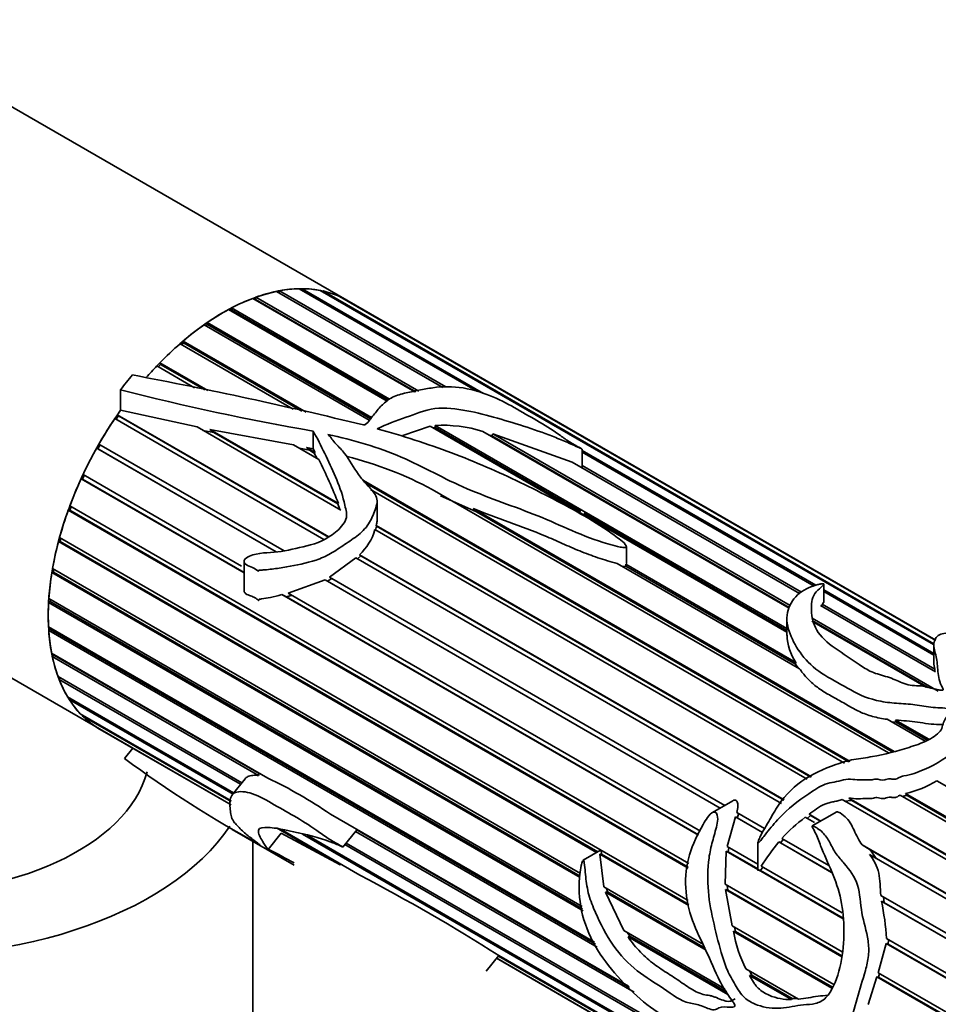
# Model space of a CAD drawing. Units: millimetres. Extents: x 0 to 1478, y 0 to 1758.
# Drawn here: x 367 to 412, y 435 to 483 of the extents above; entities that cross this region are included whole.
import ezdxf
from ezdxf import colors
from ezdxf.entities.mleader import LeaderData, LeaderLine
from ezdxf.math import Vec2, Vec3

# ---------------------------------------------------------------- set-up
doc = ezdxf.new("R2010")
doc.units = ezdxf.units.MM
doc.layers.add('DV5_Défaut', color=7, linetype='Continuous')
doc.layers.add('Défaut', color=7, linetype='Continuous')

# ---------------------------------------------------------------- blocks, each defined once
blk = doc.blocks.new('_DOT')
at = {"color": 0}
blk.add_line((0, 0), (-1, 0), dxfattribs=at)
at = {"color": 0, "const_width": 0.333}
blk.add_lwpolyline([(-0.1665, 0, 1), (0.1665, 0, 1)], format="xyb", close=True, dxfattribs=at)
blk = doc.blocks.new('SE4')
at = {"layer": 'DV5_Défaut', "color": 7, "linetype": 'Continuous', "lineweight": 35}
for p, q in [((382.864, 469.36), (361.307, 481.806)), ((387.507, 465.135), (379.443, 469.791)), ((379.592, 469.821), (379.568, 469.719)), ((379.592, 469.821), (387.663, 465.161)), ((389.187, 464.93), (380.543, 469.921)), ((380.684, 469.922), (380.66, 469.853)), ((380.684, 469.922), (389.478, 464.845)), ((411.299, 452.674), (381.571, 469.837)), ((381.701, 469.81), (381.684, 469.772)), ((381.701, 469.81), (411.321, 452.709)), ((386.149, 464.915), (378.293, 469.451)), ((378.433, 469.405), (378.397, 469.391)), ((378.447, 469.508), (378.433, 469.405)), ((378.433, 469.405), (386.196, 464.923)), ((378.447, 469.508), (386.347, 464.947)), ((411.408, 452.857), (382.508, 469.542)), ((382.624, 469.488), (382.619, 469.478)), ((382.624, 469.488), (411.412, 452.867)), ((411.416, 452.876), (382.864, 469.36)), ((384.81, 464.464), (377.115, 468.907)), ((377.269, 468.892), (377.202, 468.856)), ((377.272, 468.99), (377.269, 468.892)), ((377.269, 468.892), (384.856, 464.511)), ((377.272, 468.99), (384.928, 464.57)), ((383.947, 463.541), (375.932, 468.169)), ((376.097, 468.186), (376.009, 468.124)), ((376.088, 468.277), (384.057, 463.676)), ((376.088, 468.277), (376.097, 468.186)), ((376.097, 468.186), (384.009, 463.618)), ((374.92, 467.383), (380.881, 463.941)), ((374.92, 467.383), (374.94, 467.301)), ((380.26, 464.081), (374.768, 467.252)), ((374.94, 467.301), (374.837, 467.212)), ((374.94, 467.301), (380.682, 463.986)), ((375.474, 465.117), (373.644, 466.174)), ((373.821, 466.253), (373.708, 466.136)), ((373.789, 466.325), (376.112, 464.983)), ((373.789, 466.325), (373.821, 466.253)), ((373.821, 466.253), (375.968, 465.014)), ((371.888, 465.02), (371.888, 464.031)), ((371.888, 464.031), (375.594, 463.216)), ((381.744, 457.766), (371.604, 463.62)), ((371.78, 463.756), (371.664, 463.586)), ((371.728, 463.803), (381.978, 457.885)), ((371.728, 463.803), (371.78, 463.756)), ((371.78, 463.756), (381.966, 457.875)), ((382.568, 459.19), (375.594, 463.216)), ((376.22, 463.102), (382.458, 459.501)), ((376.41, 462.957), (376.22, 463.102)), ((376.22, 463.102), (380.277, 462.344)), ((385.564, 462.806), (386.903, 463.255)), ((404.193, 453.273), (386.903, 463.255)), ((387.034, 463.18), (387.134, 463.196)), ((387.134, 463.196), (387.138, 463.294)), ((387.134, 463.196), (394.203, 459.115)), ((387.138, 463.294), (404.193, 453.447)), ((375.878, 463.052), (376.41, 462.957)), ((376.41, 462.957), (382.421, 459.487)), ((381.218, 463.02), (381.218, 462.152)), ((404.303, 454.434), (389.459, 463.004)), ((389.776, 462.821), (389.886, 462.792)), ((389.886, 462.792), (389.931, 462.878)), ((389.886, 462.792), (404.305, 454.467)), ((389.931, 462.878), (404.345, 454.556)), ((389.931, 462.878), (393.777, 461.516)), ((370.789, 462.162), (370.729, 462.195)), ((379.433, 457.169), (370.729, 462.195)), ((370.897, 462.353), (370.789, 462.162)), ((370.789, 462.162), (379.437, 457.17)), ((370.838, 462.388), (379.811, 457.207)), ((381.5, 461.637), (380.277, 462.344)), ((380.556, 462.183), (381.039, 462.086)), ((380.904, 462.217), (381.319, 461.977)), ((381.039, 462.086), (380.904, 462.217)), ((380.904, 462.217), (381.218, 462.152)), ((381.218, 462.152), (381.319, 461.977)), ((394.266, 461.606), (394.266, 462.144)), ((381.039, 462.086), (381.277, 461.949)), ((381.319, 461.977), (381.277, 461.949)), ((381.277, 461.949), (381.421, 461.683)), ((394.266, 462.08), (405.59, 455.543)), ((405.513, 455.504), (394.266, 461.998)), ((404.807, 455.148), (393.777, 461.516)), ((394.266, 461.233), (394.266, 461.606)), ((394.266, 461.348), (404.909, 455.204)), ((370.041, 460.689), (369.973, 460.706)), ((377.874, 456.144), (369.973, 460.706)), ((370.125, 460.871), (370.041, 460.689)), ((370.041, 460.689), (377.874, 456.166)), ((370.065, 460.906), (377.747, 456.471)), ((383.667, 460.622), (407.256, 447.003)), ((383.731, 460.532), (407.196, 446.984)), ((406.99, 446.921), (384.005, 460.191)), ((409.113, 447.422), (386.999, 460.19)), ((387.404, 459.885), (389.148, 459.098)), ((369.425, 459.387), (399.443, 442.056)), ((369.487, 459.351), (369.425, 459.182)), ((382.458, 459.501), (382.421, 459.487)), ((382.421, 459.487), (382.519, 459.218)), ((384.324, 458.715), (384.324, 459.63)), ((388.984, 459.263), (409.395, 447.479)), ((389.148, 459.098), (388.984, 459.263)), ((369.425, 459.182), (369.351, 459.184)), ((399.405, 441.833), (369.351, 459.184)), ((369.425, 459.182), (399.411, 441.869)), ((389.148, 459.098), (409.304, 447.461)), ((394.348, 459.031), (404.193, 453.347)), ((384.246, 458.221), (384.298, 458.403)), ((384.281, 458.448), (405.39, 446.261)), ((384.298, 458.403), (384.281, 458.448)), ((384.298, 458.403), (405.36, 446.243)), ((368.929, 457.859), (399.406, 440.263)), ((368.994, 457.821), (368.954, 457.67)), ((405.181, 446.134), (384.215, 458.239)), ((368.954, 457.67), (368.875, 457.658)), ((394.97, 442.592), (368.875, 457.658)), ((368.954, 457.67), (395.02, 442.621)), ((396.409, 456.602), (396.409, 457.422)), ((382.019, 455.932), (383.292, 456.873)), ((403.924, 444.961), (383.292, 456.873)), ((383.378, 456.823), (383.536, 456.969)), ((383.468, 457.025), (404.061, 445.135)), ((383.536, 456.969), (383.468, 457.025)), ((383.536, 456.969), (404.052, 445.124)), ((377.874, 456.694), (377.874, 455.282)), ((404.81, 451.496), (395.967, 456.602)), ((396.379, 456.562), (404.62, 451.804)), ((396.389, 456.47), (396.379, 456.562)), ((396.389, 456.47), (404.611, 451.723)), ((368.637, 456.184), (368.555, 456.157)), ((394.172, 441.367), (368.555, 456.157)), ((368.588, 456.353), (394.186, 441.574)), ((368.658, 456.312), (368.637, 456.184)), ((368.637, 456.184), (394.177, 441.439)), ((382.019, 455.932), (401.18, 444.87)), ((380.008, 455.165), (381.8, 455.803)), ((381.8, 455.803), (381.924, 455.734)), ((400.958, 444.742), (381.8, 455.803)), ((381.924, 455.734), (382.131, 455.87)), ((381.924, 455.734), (400.96, 444.743)), ((405.983, 454.729), (405.983, 455.595)), ((379.705, 455.087), (379.929, 454.98)), ((399.903, 443.426), (379.705, 455.087)), ((379.929, 454.98), (380.199, 455.055)), ((379.929, 454.98), (399.911, 443.443)), ((380.008, 455.165), (400.001, 443.622)), ((405.983, 455.315), (411.316, 452.236)), ((411.316, 452.154), (405.983, 455.233)), ((368.48, 454.752), (368.396, 454.711)), ((394.308, 439.751), (368.396, 454.711)), ((368.408, 454.898), (394.263, 439.97)), ((368.486, 454.853), (368.48, 454.752)), ((368.48, 454.752), (394.287, 439.853)), ((411.404, 451.339), (405.82, 454.563)), ((405.887, 454.524), (405.9, 454.632)), ((405.9, 454.632), (411.368, 451.475)), ((361.307, 454.093), (370.864, 448.575)), ((368.392, 453.522), (394.865, 438.238)), ((404.193, 453.917), (404.193, 453.106)), ((410.94, 450.602), (405.4, 453.801)), ((405.413, 453.828), (411.037, 450.58)), ((405.414, 453.939), (411.527, 450.409)), ((368.486, 453.403), (368.402, 453.348)), ((394.994, 437.995), (368.402, 453.348)), ((368.482, 453.47), (368.486, 453.403)), ((368.486, 453.403), (394.915, 438.144)), ((411.316, 452.657), (411.316, 451.774)), ((368.541, 452.252), (379.032, 446.196)), ((368.656, 452.161), (368.573, 452.094)), ((378.581, 446.315), (368.573, 452.094)), ((368.65, 452.19), (368.656, 452.161)), ((368.656, 452.161), (378.604, 446.417)), ((404.62, 451.804), (404.611, 451.723)), ((404.611, 451.723), (404.717, 451.55)), ((411.368, 451.475), (411.373, 451.356)), ((368.853, 451.113), (377.767, 445.966)), ((368.975, 451.043), (368.906, 450.973)), ((377.707, 445.892), (368.906, 450.973)), ((369.32, 450.127), (377.367, 445.481)), ((369.436, 450.06), (369.393, 450.009)), ((377.341, 445.42), (369.393, 450.009)), ((369.934, 449.313), (377.242, 445.093)), ((370.046, 449.248), (370.025, 449.219)), ((377.243, 445.052), (370.025, 449.219)), ((410.901, 447.979), (409.055, 449.045)), ((409.257, 448.928), (409.488, 448.908)), ((409.467, 449.006), (411.077, 448.076)), ((409.488, 448.908), (409.467, 449.006)), ((409.488, 448.908), (411.001, 448.034)), ((370.683, 448.686), (377.246, 444.897)), ((370.794, 448.622), (370.791, 448.618)), ((377.246, 444.891), (370.791, 448.618)), ((370.864, 448.575), (377.246, 444.89)), ((372.078, 447.142), (372.48, 447.642)), ((378.604, 446.417), (378.581, 446.315)), ((378.676, 446.401), (378.604, 446.417)), ((377.92, 446.156), (377.291, 445.375)), ((424.265, 438.674), (411.46, 446.067)), ((409.952, 445.446), (423.287, 437.747)), ((410.018, 445.355), (409.952, 445.446)), ((401.574, 445.097), (400.585, 444.526)), ((422.08, 436.378), (406.878, 445.154)), ((406.968, 445.067), (407.335, 445.103)), ((407.2, 445.216), (422.216, 436.546)), ((407.335, 445.103), (407.2, 445.216)), ((407.335, 445.103), (422.258, 436.487)), ((423.141, 437.596), (409.682, 445.367)), ((410.018, 445.355), (423.318, 437.676)), ((382.058, 444.448), (396.517, 436.101)), ((401.771, 444.529), (403.115, 443.753)), ((401.789, 444.265), (401.857, 444.481)), ((406.612, 444.56), (405.427, 443.876)), ((401.29, 442.878), (401.708, 444.309)), ((403.008, 443.558), (401.708, 444.309)), ((401.708, 444.309), (401.789, 444.265)), ((401.789, 444.265), (403.009, 443.56)), ((405.53, 444.033), (405.08, 444.293)), ((405.17, 444.241), (405.344, 444.378)), ((405.266, 444.44), (405.835, 444.111)), ((405.344, 444.378), (405.266, 444.44)), ((405.344, 444.378), (405.82, 444.103)), ((377.301, 443.704), (380.297, 441.974)), ((379.048, 442.739), (379.672, 443.515)), ((382.541, 441.993), (379.447, 443.779)), ((379.665, 443.695), (383.488, 441.487)), ((382.541, 441.993), (379.672, 443.515)), ((382.668, 442.852), (383.351, 443.702)), ((396.782, 435.807), (383.274, 443.606)), ((383.338, 443.685), (396.564, 436.048)), ((378.307, 422.879), (378.307, 443.123)), ((402.979, 430.618), (380.703, 443.479)), ((380.928, 443.425), (403.018, 430.671)), ((382.825, 443.046), (403.338, 431.203)), ((402.782, 443.046), (402.782, 441.735)), ((403.8, 443.101), (403.881, 443.057)), ((406.362, 441.622), (403.8, 443.101)), ((403.881, 443.057), (404.03, 443.227)), ((403.881, 443.057), (406.361, 441.625)), ((403.947, 443.272), (406.225, 441.957)), ((403.293, 431.12), (382.765, 442.972)), ((395.155, 442.699), (394.316, 442.215)), ((401.195, 441.044), (401.25, 442.648)), ((402.782, 441.764), (401.25, 442.648)), ((401.25, 442.648), (401.34, 442.618)), ((401.29, 442.878), (402.782, 442.017)), ((401.34, 442.618), (401.375, 442.83)), ((401.34, 442.618), (402.782, 441.786)), ((407.84, 442.953), (421.226, 435.225)), ((408.227, 442.714), (407.84, 442.953)), ((408.227, 442.714), (421.277, 435.179)), ((408.531, 442.284), (408.227, 442.714)), ((395.116, 442.508), (395.211, 442.511)), ((399.445, 440.009), (395.116, 442.508)), ((395.323, 440.918), (395.116, 442.508)), ((395.211, 442.511), (399.435, 440.072)), ((421.102, 435.043), (408.201, 442.491)), ((382.577, 442.013), (382.541, 441.993)), ((402.82, 441.742), (402.917, 441.707)), ((406.92, 439.375), (402.82, 441.742)), ((402.917, 441.707), (403.027, 441.875)), ((402.917, 441.707), (406.916, 439.399)), ((402.95, 441.92), (406.869, 439.657)), ((395.323, 440.918), (400.152, 438.129)), ((395.403, 440.656), (395.5, 440.675)), ((400.275, 437.843), (395.403, 440.656)), ((396.285, 438.803), (395.403, 440.656)), ((395.5, 440.675), (395.445, 440.847)), ((395.5, 440.675), (400.233, 437.942)), ((401.195, 441.044), (406.866, 437.77)), ((406.855, 437.531), (401.219, 440.785)), ((401.537, 439.033), (401.219, 440.785)), ((401.219, 440.785), (401.322, 440.766)), ((401.322, 440.766), (401.3, 440.983)), ((401.322, 440.766), (406.857, 437.57)), ((408.747, 440.501), (420.336, 433.81)), ((420.226, 433.617), (408.774, 440.229)), ((408.774, 440.229), (408.91, 440.153)), ((408.91, 440.153), (408.876, 440.429)), ((408.91, 440.153), (420.287, 433.585)), ((396.285, 438.803), (401.184, 435.974)), ((401.537, 439.033), (406.468, 436.186)), ((406.379, 436.005), (401.601, 438.763)), ((401.601, 438.763), (401.703, 438.762)), ((401.703, 438.762), (401.654, 438.965)), ((401.703, 438.762), (406.402, 436.05)), ((396.584, 438.527), (396.472, 438.695)), ((396.491, 438.49), (396.584, 438.527)), ((401.336, 435.693), (396.491, 438.49)), ((396.584, 438.527), (401.265, 435.824)), ((409.027, 438.411), (419.563, 432.329)), ((409.103, 438.136), (409.125, 438.355)), ((408.624, 436.755), (409.011, 438.168)), ((419.47, 432.129), (409.011, 438.168)), ((409.011, 438.168), (409.103, 438.136)), ((409.103, 438.136), (419.538, 432.111)), ((389.611, 436.826), (390.226, 437.591)), ((390.119, 437.458), (401.231, 431.043)), ((401.231, 431.044), (390.12, 437.459)), ((390.123, 437.463), (401.232, 431.049)), ((402.578, 430.424), (390.207, 437.567)), ((390.225, 437.598), (402.616, 430.444)), ((390.226, 437.591), (390.229, 437.595)), ((402.207, 436.943), (404.755, 435.472)), ((402.493, 436.637), (402.375, 436.846)), ((402.387, 436.624), (402.493, 436.637)), ((404.411, 435.455), (402.387, 436.624)), ((402.493, 436.637), (404.454, 435.505)), ((408.141, 435.22), (408.555, 436.55)), ((418.848, 430.607), (408.555, 436.55)), ((408.555, 436.55), (408.631, 436.546)), ((408.624, 436.755), (418.922, 430.809)), ((408.631, 436.546), (408.688, 436.718)), ((408.631, 436.546), (418.923, 430.604)), ((404.454, 435.505), (404.411, 435.455)), ((404.683, 435.514), (404.454, 435.505))]:
    blk.add_line(p, q, dxfattribs=at)
for centre, radius, start, end in [((331.494, 249.563), 220.026, 76.28519, 79.26984), ((400.597, 576.204), 114.831, 255.52173, 260.28395), ((383.686, 463.427), 0.115, 256.7436, 301.0617), ((387.477, 456.564), 6.738, 72.8955, 92.8863), ((350.657, 446.538), 34.342, 22.1774, 26.0845), ((378.383, 444.048), 18.297, 61.9077, 75.8026), ((381.782, 458.9), 2.522, 311.9614, 344.7999), ((406.757, 453.209), 2.557, 182.099, 213.3307), ((405.004, 491.548), 55.281, 233.4436, 241.4974), ((368.413, 424.309), 24.327, 55.8817, 64.1183), ((408.85, 450.262), 4.941, 282.8863, 301.8871), ((410.226, 443.898), 1.472, 98.1306, 107.0087), ((410.096, 437.592), 8.371, 126.8172, 137.2686), ((414.036, 434.835), 13.157, 141.0758, 147.4161), ((296.667, 283.28), 179.485, 62.22708, 62.67781), ((338.954, 356.573), 95.883, 57.67523, 62.32477), ((396.888, 437.646), 12.164, 3.6088, 12.2643), ((408.135, 439.927), 6.636, 190.0946, 206.7151)]:
    blk.add_arc(centre, radius, start, end, dxfattribs=at)
for centre, major_axis, start_param, end_param in [((376.864, 458.968), (6, 10.392), 0, 1.231886), ((376.864, 458.968), (6, 10.392), 0.476515, 0.597667), ((376.864, 458.968), (6, 10.392), 0.336889, 0.45804), ((376.864, 458.968), (6, 10.392), 0.197262, 0.318414), ((376.864, 458.968), (6, 10.392), 0.057636, 0.178788), ((376.864, 458.968), (6, 10.392), 0.616141, 0.737293), ((376.864, 458.968), (-6, -10.392), 3.141593, 3.180754), ((376.864, 458.968), (6, 10.392), 0.755768, 0.876919), ((376.864, 458.968), (6, 10.392), 0.895394, 1.016546), ((376.864, 458.968), (6, 10.392), 1.03502, 1.156172), ((376.864, 458.968), (6, 10.392), 1.174647, 1.240734), ((376.864, 458.968), (6.5, 11.258), 1.285065, 1.357374), ((376.864, 458.968), (6, 10.392), 1.412009, 3.172245), ((376.864, 458.968), (6, 10.392), 1.412009, 1.435425), ((376.864, 458.968), (6, 10.392), 1.453899, 1.575051), ((376.864, 458.968), (-6, -10.392), 4.735118, 4.85627), ((376.864, 458.968), (-6, -10.392), 4.874745, 4.995896), ((376.864, 458.968), (-6, -10.392), -1.268814, -1.147663), ((376.864, 458.968), (-6, -10.392), -1.129188, -1.008036), ((376.864, 458.968), (-6, -10.392), -0.989562, -0.86841), ((376.864, 458.968), (-6, -10.392), -0.849935, -0.728784), ((376.864, 458.968), (-6, -10.392), -0.710309, -0.589157), ((376.864, 458.968), (-6, -10.392), -0.570683, -0.449531), ((376.864, 458.968), (-6, -10.392), -0.431056, -0.309905), ((376.864, 458.968), (-6, -10.392), 5.991755, 6.112907), ((376.864, 458.968), (-6, -10.392), 6.131382, 6.252533), ((361.307, 447.373), (-17, 0), 0, 2.77598), ((361.307, 447.537), (-12, 0), 0, 2.990206)]:
    blk.add_ellipse(centre, major_axis=major_axis, ratio=0.57735, start_param=start_param, end_param=end_param, dxfattribs=at)
for points, knots in [([(384.331, 463.132), (384.781, 463.353), (385.264, 463.517), (386.19, 463.852), (386.617, 464.045), (387.637, 464.174), (388.169, 464.097), (389.179, 463.909), (389.67, 463.784), (391.126, 463.366), (392.087, 463.057), (393.221, 462.61), (393.443, 462.517), (393.768, 462.374), (393.874, 462.326), (394.033, 462.252), (394.085, 462.227), (394.164, 462.19), (394.191, 462.178), (394.23, 462.159), (394.244, 462.153), (394.271, 462.141), (394.252, 462.153), (394.055, 462.265), (393.86, 462.367), (393.513, 462.581), (393.36, 462.691), (392.605, 463.246), (391.838, 463.658), (390.744, 464.288), (390.381, 464.5), (389.504, 464.865), (389.005, 465.024), (387.995, 465.192), (387.498, 465.182), (386.803, 465.087), (386.576, 465.044), (386.116, 464.95), (385.88, 464.906), (385.413, 464.796), (385.189, 464.724), (384.813, 464.513), (384.664, 464.38), (384.394, 464.1), (384.272, 463.95), (384.09, 463.717), (384.03, 463.638), (383.903, 463.479), (383.849, 463.392), (383.745, 463.329)], [0, 0, 0, 0, 0.0625, 0.0625, 0.125, 0.125, 0.1875, 0.1875, 0.25, 0.25, 0.375, 0.375, 0.40625, 0.40625, 0.421875, 0.421875, 0.429688, 0.429688, 0.433594, 0.433594, 0.435547, 0.435547, 0.4375, 0.4375, 0.46875, 0.46875, 0.5, 0.5, 0.625, 0.625, 0.6875, 0.6875, 0.75, 0.75, 0.8125, 0.8125, 0.84375, 0.84375, 0.875, 0.875, 0.90625, 0.90625, 0.9375, 0.9375, 0.96875, 0.96875, 0.984375, 0.984375, 1, 1, 1, 1]), ([(381.933, 462.86), (383.168, 462.574), (384.39, 462.233), (386.587, 461.284), (387.579, 460.696), (389.79, 459.754), (390.979, 459.363), (392.679, 458.683), (393.217, 458.428), (394.33, 457.951), (394.907, 457.731), (395.669, 457.5), (395.823, 457.456), (396.063, 457.401), (396.144, 457.384), (396.275, 457.37), (396.322, 457.366), (396.407, 457.388), (396.413, 457.423), (396.362, 457.556), (396.246, 457.64), (396.04, 457.81), (395.931, 457.891), (395.373, 458.293), (394.894, 458.595), (393.403, 459.469), (392.342, 460.004), (390.195, 461.042), (389.086, 461.529), (386.766, 462.399), (385.562, 462.787), (384.331, 463.132)], [0, 0, 0, 0, 0.125, 0.125, 0.25, 0.25, 0.375, 0.375, 0.4375, 0.4375, 0.5, 0.5, 0.515625, 0.515625, 0.523438, 0.523438, 0.527344, 0.527344, 0.53125, 0.53125, 0.546875, 0.546875, 0.5625, 0.5625, 0.625, 0.625, 0.75, 0.75, 0.875, 0.875, 1, 1, 1, 1]), ([(381.218, 463.02), (381.43, 462.674), (381.608, 462.308), (381.958, 461.562), (382.137, 461.186), (382.472, 460.41), (382.625, 460.009), (382.753, 459.473), (382.775, 459.363), (382.827, 459.147), (382.852, 459.036), (382.835, 458.683), (382.66, 458.442), (382.068, 457.875), (381.581, 457.632), (380.622, 457.376), (380.147, 457.262), (379.211, 457.102), (378.747, 457.154), (378.186, 456.976), (378.07, 456.934), (377.921, 456.815), (377.871, 456.753), (377.878, 456.619), (377.926, 456.574), (378.068, 456.485), (378.178, 456.455), (378.383, 456.367), (378.473, 456.296), (378.578, 456.226), (378.576, 456.24), (378.587, 456.274), (378.607, 456.273), (378.65, 456.278), (378.679, 456.278), (378.766, 456.282), (378.823, 456.285), (378.997, 456.299), (379.113, 456.311), (379.463, 456.355), (379.697, 456.393), (380.404, 456.515), (380.886, 456.603), (381.602, 456.848), (381.838, 456.945), (382.294, 457.207), (382.517, 457.367), (382.974, 457.665), (383.204, 457.814), (383.635, 458.164), (383.828, 458.37), (384.091, 458.824), (384.182, 459.062), (384.295, 459.411), (384.326, 459.528), (384.322, 459.752), (384.283, 459.853), (384.121, 460.123), (383.97, 460.274), (383.681, 460.583), (383.548, 460.744), (383.184, 461.248), (382.989, 461.608), (382.621, 462.097), (382.467, 462.24), (382.187, 462.543), (382.09, 462.72), (381.933, 462.86)], [0, 0, 0, 0, 0.0625, 0.0625, 0.125, 0.125, 0.1875, 0.1875, 0.203125, 0.203125, 0.21875, 0.21875, 0.25, 0.25, 0.3125, 0.3125, 0.375, 0.375, 0.4375, 0.4375, 0.453125, 0.453125, 0.460937, 0.460937, 0.46875, 0.46875, 0.484375, 0.484375, 0.5, 0.5, 0.501953, 0.501953, 0.503906, 0.503906, 0.507812, 0.507812, 0.515625, 0.515625, 0.53125, 0.53125, 0.5625, 0.5625, 0.625, 0.625, 0.65625, 0.65625, 0.6875, 0.6875, 0.71875, 0.71875, 0.75, 0.75, 0.78125, 0.78125, 0.796875, 0.796875, 0.8125, 0.8125, 0.84375, 0.84375, 0.875, 0.875, 0.9375, 0.9375, 0.96875, 0.96875, 1, 1, 1, 1]), ([(388.984, 459.263), (389.552, 459.032), (390.138, 458.819), (391.309, 458.39), (391.896, 458.175), (392.747, 457.82), (393.024, 457.694), (393.581, 457.446), (393.862, 457.323), (394.437, 457.092), (394.731, 456.983), (395.183, 456.829), (395.335, 456.779), (395.645, 456.685), (395.802, 456.64), (395.967, 456.602)], [0, 0, 0, 0, 0.25, 0.25, 0.5, 0.5, 0.625, 0.625, 0.75, 0.75, 0.875, 0.875, 0.9375, 0.9375, 1, 1, 1, 1]), ([(384.281, 458.448), (384.299, 458.514), (384.313, 458.579), (384.323, 458.668), (384.324, 458.692), (384.324, 458.716)], [0, 0, 0, 0, 0.726272, 0.726272, 1, 1, 1, 1]), ([(396.214, 456.459), (396.216, 456.458), (396.218, 456.458), (396.22, 456.458), (396.248, 456.455), (396.277, 456.453), (396.305, 456.453), (396.318, 456.453), (396.331, 456.454), (396.343, 456.456), (396.354, 456.457), (396.364, 456.459), (396.373, 456.463), (396.379, 456.465), (396.385, 456.467), (396.389, 456.47)], [0, 0, 0, 0, 0.0325, 0.0325, 0.0325, 0.512022, 0.512022, 0.512022, 0.722828, 0.722828, 0.722828, 0.895548, 0.895548, 0.895548, 1, 1, 1, 1]), ([(419.53, 449.327), (419.452, 449.368), (419.381, 449.404), (419.106, 449.541), (418.856, 449.665), (418.469, 449.89), (418.446, 449.903), (418.41, 449.925), (418.398, 449.932), (418.37, 449.949), (418.364, 449.955), (418.392, 449.943), (418.426, 449.927), (418.506, 449.889), (418.555, 449.867), (418.7, 449.8), (418.79, 449.756), (419.239, 449.527), (419.674, 449.273), (419.867, 448.989), (419.7, 448.894), (418.891, 448.814), (418.527, 448.795), (417.832, 448.841), (417.577, 448.872), (417.065, 448.98), (416.811, 449.052), (415.563, 449.419), (414.5, 449.617), (413.36, 450.048), (413.148, 450.141), (412.767, 450.351), (412.589, 450.47), (412.438, 450.732), (412.414, 450.859), (412.33, 451.109), (412.307, 451.23), (412.346, 451.57), (412.436, 451.762), (412.54, 452.124), (412.588, 452.286), (412.743, 452.548), (412.85, 452.645), (413.156, 452.737), (413.373, 452.722), (413.688, 452.649), (413.796, 452.612), (413.825, 452.62), (413.805, 452.637), (413.597, 452.756), (413.471, 452.819), (413.192, 452.95), (413.035, 453.01), (412.718, 453.113), (412.56, 453.155), (412.102, 453.242), (411.839, 453.238), (411.476, 453.093), (411.362, 452.959), (411.292, 452.607), (411.354, 452.389), (411.469, 451.938), (411.487, 451.705), (411.524, 451.208), (411.557, 450.941), (411.711, 450.633), (411.73, 450.598), (411.761, 450.529), (411.789, 450.488), (411.708, 450.435), (411.621, 450.452), (411.49, 450.477), (411.426, 450.493), (411.109, 450.573), (410.861, 450.651), (410.444, 450.678), (410.301, 450.675), (410.035, 450.723), (409.908, 450.766), (409.547, 450.907), (409.329, 451.017), (408.812, 451.177), (408.534, 451.24), (408.078, 451.445), (407.882, 451.573), (407.313, 451.969), (406.909, 452.223), (406.15, 452.752), (405.825, 453.053), (405.458, 453.685), (405.395, 454.013), (405.383, 454.617), (405.383, 454.91), (405.638, 455.252), (405.747, 455.351), (405.9, 455.49), (405.96, 455.531), (405.983, 455.59), (405.986, 455.596), (405.973, 455.612), (405.948, 455.616), (405.899, 455.617), (405.872, 455.613), (405.791, 455.601), (405.741, 455.589), (405.301, 455.477), (404.97, 455.304), (404.456, 454.838), (404.283, 454.542), (404.157, 453.893), (404.214, 453.537), (404.615, 452.499), (405.101, 451.795), (406.265, 451.019), (406.716, 450.8), (407.551, 450.311), (407.989, 450.087), (408.813, 449.896), (409.104, 449.854), (409.697, 449.807), (410, 449.795), (410.585, 449.719), (410.872, 449.663), (411.316, 449.614), (411.467, 449.606), (411.771, 449.602), (411.944, 449.591), (412.112, 449.445), (412.076, 449.35), (411.972, 449.186), (411.903, 449.105), (411.738, 448.849), (411.763, 448.648), (411.477, 448.283), (411.231, 448.132), (410.701, 447.875), (410.409, 447.775), (409.535, 447.498), (408.933, 447.342), (408.038, 447.182), (407.738, 447.152), (407.146, 447.04), (406.854, 446.954), (405.992, 446.643), (405.421, 446.392), (404.408, 445.687), (403.983, 445.218), (403.5, 444.427), (403.353, 444.153), (403.115, 443.753), (403.035, 443.619), (402.927, 443.413), (402.893, 443.343), (402.829, 443.201), (402.79, 443.129), (402.778, 443.016), (402.828, 443.056), (402.879, 443.113), (402.903, 443.143), (402.975, 443.233), (403.023, 443.295), (403.164, 443.479), (403.259, 443.601), (403.551, 443.964), (403.754, 444.199), (404.416, 444.855), (404.925, 445.218), (405.702, 445.739), (405.974, 445.893), (406.419, 445.994), (406.566, 446.01), (406.865, 446.082), (407.017, 446.13), (407.312, 446.147), (407.455, 446.119), (407.746, 446.099), (407.897, 446.117), (408.118, 446.115), (408.19, 446.103), (408.338, 446.104), (408.418, 446.137), (408.65, 446.16), (408.78, 446.059), (409.016, 446.125), (409.095, 446.161), (409.251, 446.156), (409.323, 446.135), (409.48, 446.133), (409.558, 446.174), (409.703, 446.258), (409.783, 446.285), (410.035, 446.336), (410.206, 446.361), (410.529, 446.474), (410.688, 446.539), (411.481, 446.876), (412.014, 447.25), (412.74, 447.767), (412.938, 447.951), (413.22, 448.222), (413.321, 448.308), (413.495, 448.482), (413.542, 448.579), (413.57, 448.677)], [0, 0, 0, 0, 0.006181, 0.006181, 0.024585, 0.024585, 0.025736, 0.025736, 0.026311, 0.026311, 0.026886, 0.026886, 0.029186, 0.029186, 0.033787, 0.033787, 0.042989, 0.042989, 0.079798, 0.079798, 0.116606, 0.116606, 0.13501, 0.13501, 0.144212, 0.144212, 0.153414, 0.153414, 0.190222, 0.190222, 0.199424, 0.199424, 0.208626, 0.208626, 0.217828, 0.217828, 0.22703, 0.22703, 0.245434, 0.245434, 0.263838, 0.263838, 0.282242, 0.282242, 0.300646, 0.300646, 0.309848, 0.309848, 0.314449, 0.314449, 0.31905, 0.31905, 0.328252, 0.328252, 0.337454, 0.337454, 0.355858, 0.355858, 0.374262, 0.374262, 0.392666, 0.392666, 0.41107, 0.41107, 0.429474, 0.429474, 0.431775, 0.431775, 0.434075, 0.434075, 0.436376, 0.436376, 0.438677, 0.438677, 0.447879, 0.447879, 0.45248, 0.45248, 0.457081, 0.457081, 0.466283, 0.466283, 0.475485, 0.475485, 0.484687, 0.484687, 0.503091, 0.503091, 0.521495, 0.521495, 0.539899, 0.539899, 0.558303, 0.558303, 0.567505, 0.567505, 0.572106, 0.572106, 0.572681, 0.572681, 0.573256, 0.573256, 0.574406, 0.574406, 0.576707, 0.576707, 0.595111, 0.595111, 0.613515, 0.613515, 0.631919, 0.631919, 0.668727, 0.668727, 0.687131, 0.687131, 0.705535, 0.705535, 0.714737, 0.714737, 0.723939, 0.723939, 0.733141, 0.733141, 0.737742, 0.737742, 0.742343, 0.742343, 0.746944, 0.746944, 0.751545, 0.751545, 0.760747, 0.760747, 0.769949, 0.769949, 0.779151, 0.779151, 0.797555, 0.797555, 0.806757, 0.806757, 0.81596, 0.81596, 0.834364, 0.834364, 0.852768, 0.852768, 0.86197, 0.86197, 0.866571, 0.866571, 0.868871, 0.868871, 0.871172, 0.871172, 0.872322, 0.872322, 0.873472, 0.873472, 0.875773, 0.875773, 0.880374, 0.880374, 0.889576, 0.889576, 0.90798, 0.90798, 0.917182, 0.917182, 0.921783, 0.921783, 0.926384, 0.926384, 0.930985, 0.930985, 0.935586, 0.935586, 0.937886, 0.937886, 0.940187, 0.940187, 0.944788, 0.944788, 0.947088, 0.947088, 0.949389, 0.949389, 0.951689, 0.951689, 0.95399, 0.95399, 0.958591, 0.958591, 0.963192, 0.963192, 0.981596, 0.981596, 0.990798, 0.990798, 0.995399, 0.995399, 1, 1, 1, 1]), ([(377.874, 455.282), (377.874, 455.282), (377.874, 455.281), (377.874, 455.281), (377.875, 455.263), (377.878, 455.244), (377.883, 455.228), (377.888, 455.212), (377.895, 455.197), (377.904, 455.184), (377.916, 455.165), (377.933, 455.149), (377.95, 455.135), (378.023, 455.079), (378.111, 455.056), (378.194, 455.026), (378.266, 455), (378.338, 454.972), (378.406, 454.933), (378.448, 454.909), (378.486, 454.878), (378.524, 454.847), (378.534, 454.839), (378.543, 454.831), (378.553, 454.824), (378.558, 454.82), (378.563, 454.816), (378.568, 454.813), (378.57, 454.811), (378.573, 454.81), (378.575, 454.809), (378.577, 454.808), (378.578, 454.807), (378.58, 454.807), (378.58, 454.807), (378.581, 454.807), (378.581, 454.807), (378.581, 454.808), (378.582, 454.808), (378.582, 454.808), (378.582, 454.808), (378.582, 454.808), (378.582, 454.808), (378.583, 454.809), (378.583, 454.809), (378.583, 454.809), (378.583, 454.81), (378.583, 454.81), (378.583, 454.811), (378.583, 454.812), (378.583, 454.813), (378.583, 454.814), (378.582, 454.82), (378.581, 454.826), (378.581, 454.831), (378.581, 454.834), (378.581, 454.836), (378.581, 454.839), (378.581, 454.841), (378.582, 454.843), (378.582, 454.845), (378.583, 454.847), (378.584, 454.848), (378.585, 454.85), (378.587, 454.852), (378.59, 454.854), (378.592, 454.855), (378.599, 454.86), (378.607, 454.862), (378.614, 454.864), (378.65, 454.874), (378.685, 454.875), (378.721, 454.88), (378.863, 454.9), (379.006, 454.927), (379.149, 454.957), (379.333, 454.996), (379.519, 455.04), (379.705, 455.087)], [0, 0, 0, 0, 0.0006402, 0.0006402, 0.0006402, 0.0223223, 0.0223223, 0.0223223, 0.0428706, 0.0428706, 0.0428706, 0.0739636, 0.0739636, 0.0739636, 0.2058977, 0.2058977, 0.2058977, 0.3203218, 0.3203218, 0.3203218, 0.3904388, 0.3904388, 0.3904388, 0.4078793, 0.4078793, 0.4078793, 0.4166046, 0.4166046, 0.4166046, 0.4209748, 0.4209748, 0.4209748, 0.4231764, 0.4231764, 0.4231764, 0.423812, 0.423812, 0.423812, 0.4242585, 0.4242585, 0.4242585, 0.4246299, 0.4246299, 0.4246299, 0.4250005, 0.4250005, 0.4250005, 0.4255597, 0.4255597, 0.4255597, 0.4270758, 0.4270758, 0.4270758, 0.4339576, 0.4339576, 0.4339576, 0.4369032, 0.4369032, 0.4369032, 0.439377, 0.439377, 0.439377, 0.4418699, 0.4418699, 0.4418699, 0.4456156, 0.4456156, 0.4456156, 0.4572465, 0.4572465, 0.4572465, 0.5107862, 0.5107862, 0.5107862, 0.7243295, 0.7243295, 0.7243295, 1, 1, 1, 1]), ([(405.9, 454.632), (405.927, 454.654), (405.952, 454.677), (405.97, 454.701), (405.975, 454.707), (405.979, 454.714), (405.981, 454.72), (405.982, 454.722), (405.983, 454.725), (405.983, 454.727), (405.983, 454.728), (405.983, 454.728), (405.983, 454.729)], [0, 0, 0, 0, 0.737932, 0.737932, 0.737932, 0.92221, 0.92221, 0.92221, 0.985608, 0.985608, 0.985608, 1, 1, 1, 1]), ([(404.81, 451.496), (404.908, 451.35), (405.018, 451.209), (405.265, 450.938), (405.404, 450.809), (405.708, 450.565), (405.874, 450.45), (406.229, 450.233), (406.415, 450.131), (406.788, 449.928), (406.972, 449.825), (407.334, 449.613), (407.514, 449.507), (407.911, 449.322), (408.125, 449.246), (408.572, 449.123), (408.808, 449.077), (409.055, 449.045)], [0, 0, 0, 0, 0.125, 0.125, 0.25, 0.25, 0.375, 0.375, 0.5, 0.5, 0.625, 0.625, 0.75, 0.75, 0.875, 0.875, 1, 1, 1, 1]), ([(409.467, 449.006), (409.822, 448.981), (410.18, 448.959), (410.876, 448.852), (411.223, 448.794), (411.639, 448.787), (411.691, 448.787), (411.742, 448.784)], [0, 0, 0, 0, 0.467142, 0.467142, 0.934284, 0.934284, 1, 1, 1, 1]), ([(378.581, 446.315), (378.477, 446.331), (378.381, 446.334), (378.206, 446.319), (378.126, 446.299), (378.003, 446.238), (377.956, 446.201), (377.92, 446.156)], [0, 0, 0, 0, 0.351029, 0.351029, 0.702057, 0.702057, 1, 1, 1, 1]), ([(379.048, 442.739), (378.916, 442.86), (378.851, 442.972), (378.679, 443.29), (378.538, 443.525), (378.607, 443.805), (378.825, 443.811), (379.29, 443.786), (379.56, 443.741), (380.414, 443.566), (381.012, 443.448), (381.834, 443.185), (382.001, 443.126), (382.258, 443.025), (382.345, 442.99), (382.476, 442.933), (382.52, 442.914), (382.586, 442.885), (382.608, 442.876), (382.641, 442.862), (382.652, 442.857), (382.673, 442.85), (382.653, 442.863), (382.459, 442.972), (382.28, 443.064), (381.913, 443.291), (381.725, 443.423), (380.788, 444.1), (380.067, 444.482), (378.976, 445.11), (378.61, 445.323), (377.95, 445.544), (377.65, 445.571), (377.255, 445.411), (377.187, 445.204), (377.182, 444.88), (377.194, 444.769), (377.22, 444.563), (377.225, 444.474), (377.258, 444.294), (377.297, 444.196), (377.47, 443.957), (377.6, 443.822), (377.878, 443.56), (378.03, 443.43), (378.264, 443.243), (378.344, 443.182), (378.5, 443.065), (378.589, 443.002), (378.634, 442.966)], [0, 0, 0, 0, 0.0625, 0.0625, 0.125, 0.125, 0.1875, 0.1875, 0.25, 0.25, 0.375, 0.375, 0.40625, 0.40625, 0.421875, 0.421875, 0.429688, 0.429688, 0.433594, 0.433594, 0.435547, 0.435547, 0.4375, 0.4375, 0.46875, 0.46875, 0.5, 0.5, 0.625, 0.625, 0.6875, 0.6875, 0.75, 0.75, 0.8125, 0.8125, 0.84375, 0.84375, 0.875, 0.875, 0.90625, 0.90625, 0.9375, 0.9375, 0.96875, 0.96875, 0.984375, 0.984375, 1, 1, 1, 1]), ([(401.771, 444.529), (401.797, 444.632), (401.818, 444.737), (401.82, 444.839), (401.821, 444.876), (401.819, 444.913), (401.814, 444.948), (401.808, 444.984), (401.797, 445.018), (401.782, 445.048), (401.772, 445.065), (401.76, 445.082), (401.746, 445.095), (401.734, 445.106), (401.721, 445.115), (401.705, 445.12), (401.69, 445.126), (401.673, 445.128), (401.656, 445.127), (401.641, 445.125), (401.625, 445.121), (401.61, 445.115), (401.598, 445.11), (401.586, 445.104), (401.574, 445.097)], [0, 0, 0, 0, 0.385194, 0.385194, 0.385194, 0.524681, 0.524681, 0.524681, 0.665559, 0.665559, 0.665559, 0.749018, 0.749018, 0.749018, 0.8184, 0.8184, 0.8184, 0.888481, 0.888481, 0.888481, 0.949367, 0.949367, 0.949367, 1, 1, 1, 1]), ([(405.266, 444.44), (405.386, 444.532), (405.508, 444.623), (405.76, 444.789), (405.89, 444.865), (406.098, 444.954), (406.168, 444.979), (406.309, 445.018), (406.38, 445.034), (406.523, 445.063), (406.594, 445.076), (406.736, 445.112), (406.807, 445.134), (406.878, 445.154)], [0, 0, 0, 0, 0.25, 0.25, 0.5, 0.5, 0.625, 0.625, 0.75, 0.75, 0.875, 0.875, 1, 1, 1, 1]), ([(407.2, 445.216), (407.352, 445.222), (407.495, 445.192), (407.645, 445.189), (407.795, 445.186), (407.952, 445.213), (408.102, 445.207), (408.177, 445.203), (408.251, 445.19), (408.329, 445.205), (408.406, 445.22), (408.488, 445.252), (408.562, 445.246), (408.608, 445.242), (408.651, 445.231), (408.694, 445.22), (408.736, 445.21), (408.778, 445.199), (408.823, 445.196), (408.854, 445.194), (408.887, 445.197), (408.92, 445.205), (408.952, 445.214), (408.984, 445.226), (409.015, 445.238), (409.059, 445.255), (409.106, 445.269), (409.15, 445.271), (409.213, 445.274), (409.272, 445.261), (409.332, 445.254), (409.363, 445.251), (409.395, 445.248), (409.427, 445.251), (409.451, 445.253), (409.476, 445.257), (409.499, 445.266), (409.538, 445.28), (409.575, 445.303), (409.61, 445.325), (409.634, 445.339), (409.657, 445.354), (409.682, 445.367)], [0, 0, 0, 0, 0.188038, 0.188038, 0.188038, 0.375661, 0.375661, 0.375661, 0.46909, 0.46909, 0.46909, 0.560129, 0.560129, 0.560129, 0.614788, 0.614788, 0.614788, 0.667306, 0.667306, 0.667306, 0.704409, 0.704409, 0.704409, 0.740503, 0.740503, 0.740503, 0.791265, 0.791265, 0.791265, 0.86216, 0.86216, 0.86216, 0.898341, 0.898341, 0.898341, 0.925152, 0.925152, 0.925152, 0.970144, 0.970144, 0.970144, 1, 1, 1, 1]), ([(404.442, 433.237), (404.751, 433.281), (405.065, 433.323), (405.7, 433.427), (406.023, 433.479), (406.642, 433.706), (406.946, 433.892), (407.361, 434.594), (407.475, 435.049), (407.72, 435.954), (407.872, 436.405), (408.067, 437.102), (408.124, 437.344), (408.175, 437.829), (408.163, 438.073), (408.061, 438.776), (407.918, 439.209), (407.747, 440.108), (407.742, 440.588), (407.497, 441.417), (407.233, 441.745), (406.835, 442.206), (406.7, 442.358), (406.464, 442.692), (406.373, 442.884), (406.174, 443.25), (406.062, 443.42), (405.847, 443.631), (405.768, 443.695), (405.641, 443.783), (405.597, 443.811), (405.528, 443.848), (405.504, 443.86), (405.467, 443.874), (405.454, 443.879), (405.425, 443.879), (405.42, 443.859), (405.466, 443.742), (405.525, 443.648), (405.617, 443.443), (405.66, 443.338), (405.789, 443.023), (405.873, 442.811), (406.133, 442.174), (406.329, 441.76), (406.674, 440.887), (406.803, 440.418), (407.015, 438.936), (406.986, 437.823), (406.579, 436.334), (406.383, 435.852), (405.937, 435.398), (405.758, 435.309), (405.384, 435.222), (405.191, 435.215), (404.624, 435.162), (404.265, 435.064), (403.524, 435.025), (403.145, 435.052), (402.576, 435.261), (402.385, 435.354), (402.017, 435.639), (401.867, 435.862), (401.601, 436.318), (401.465, 436.542), (401.234, 437.023), (401.145, 437.283), (400.916, 438.061), (400.782, 438.584), (400.537, 439.632), (400.436, 440.161), (400.337, 441.243), (400.341, 441.782), (400.456, 442.589), (400.513, 442.857), (400.656, 443.383), (400.74, 443.644), (400.825, 444.039), (400.848, 444.174), (400.826, 444.432), (400.756, 444.579), (400.521, 444.519), (400.431, 444.395), (400.27, 444.179), (400.198, 444.064), (399.86, 443.48), (399.626, 442.988), (399.157, 441.443), (399.247, 440.299), (399.805, 438.786), (400.047, 438.313), (400.492, 437.334), (400.7, 436.831), (401.073, 436.113), (401.206, 435.88), (401.429, 435.547), (401.509, 435.442), (401.623, 435.278), (401.675, 435.214), (401.671, 435.091), (401.612, 435.089), (401.391, 435.067), (401.195, 435.114), (400.936, 435.074), (400.862, 435.025), (400.708, 434.954), (400.617, 434.955), (400.319, 435.024), (400.109, 435.136), (399.704, 435.261), (399.508, 435.265), (398.901, 435.469), (398.473, 435.82), (397.624, 436.377), (397.196, 436.631), (396.365, 437.33), (395.976, 437.777), (395.321, 438.783), (395.054, 439.329), (394.705, 440.168), (394.601, 440.454), (394.48, 441.04), (394.445, 441.337), (394.401, 441.784), (394.391, 441.933), (394.361, 442.12), (394.357, 442.159), (394.327, 442.231), (394.297, 442.194), (394.258, 442.098), (394.241, 442.026), (394.164, 441.673), (394.133, 441.381), (394.101, 440.502), (394.177, 439.905), (394.528, 438.74), (394.801, 438.178), (395.486, 437.149), (395.882, 436.686), (396.698, 435.821), (397.137, 435.418), (398.009, 434.771), (398.442, 434.53), (399.308, 434.05), (399.75, 433.759), (400.373, 433.54), (400.575, 433.498), (400.943, 433.482), (401.109, 433.517), (401.448, 433.59), (401.631, 433.602), (402.004, 433.618), (402.189, 433.64), (402.426, 433.768), (402.524, 433.808), (402.737, 433.633), (402.801, 433.472), (402.892, 433.193), (402.927, 433.055), (403.022, 432.78), (403.086, 432.645), (403.228, 432.378), (403.294, 432.246), (403.379, 431.984), (403.401, 431.86), (403.433, 431.519), (403.407, 431.336), (403.261, 430.89), (403.107, 430.694), (402.838, 430.489), (402.739, 430.44), (402.518, 430.376), (402.408, 430.35), (402.174, 430.199), (402.095, 430.054), (402.051, 429.764), (402.143, 429.574), (402.47, 429.251), (402.612, 429.136), (402.919, 428.919), (403.067, 428.825), (403.298, 428.698), (403.379, 428.656), (403.492, 428.602), (403.516, 428.591), (403.565, 428.567), (403.59, 428.556), (403.639, 428.53), (403.629, 428.533), (403.62, 428.536), (403.614, 428.538), (403.596, 428.545), (403.583, 428.55), (403.46, 428.603), (403.34, 428.667), (403.03, 428.866), (402.901, 429.001), (402.768, 429.272), (402.671, 429.489), (402.907, 429.504), (402.96, 429.504), (403.038, 429.531), (403.076, 429.547), (403.206, 429.525), (403.293, 429.492), (403.442, 429.452), (403.499, 429.452), (403.631, 429.435), (403.719, 429.402), (403.799, 429.449), (403.914, 429.386), (404.031, 429.358), (404.046, 429.376), (404.077, 429.414), (404.111, 429.412), (404.193, 429.39), (404.239, 429.372), (404.295, 429.383), (404.29, 429.422), (404.293, 429.518), (404.355, 429.531), (404.455, 429.58), (404.484, 429.627), (404.555, 429.796), (404.592, 429.927), (404.614, 430.253), (404.594, 430.456), (404.554, 430.875), (404.54, 431.09), (404.472, 431.561), (404.409, 431.822), (404.331, 432.217), (404.311, 432.349), (404.249, 432.621), (404.192, 432.765), (404.128, 432.907)], [0, 0, 0, 0, 0.015625, 0.015625, 0.03125, 0.03125, 0.046875, 0.046875, 0.0625, 0.0625, 0.078125, 0.078125, 0.085937, 0.085937, 0.09375, 0.09375, 0.109375, 0.109375, 0.125, 0.125, 0.140625, 0.140625, 0.148437, 0.148437, 0.15625, 0.15625, 0.164062, 0.164062, 0.167969, 0.167969, 0.169922, 0.169922, 0.170898, 0.170898, 0.171387, 0.171387, 0.171875, 0.171875, 0.175781, 0.175781, 0.179687, 0.179687, 0.1875, 0.1875, 0.203125, 0.203125, 0.21875, 0.21875, 0.25, 0.25, 0.265625, 0.265625, 0.273437, 0.273437, 0.28125, 0.28125, 0.296875, 0.296875, 0.3125, 0.3125, 0.320312, 0.320312, 0.328125, 0.328125, 0.335937, 0.335937, 0.34375, 0.34375, 0.359375, 0.359375, 0.375, 0.375, 0.390625, 0.390625, 0.398438, 0.398438, 0.40625, 0.40625, 0.410156, 0.410156, 0.414063, 0.414063, 0.417969, 0.417969, 0.421875, 0.421875, 0.4375, 0.4375, 0.46875, 0.46875, 0.484375, 0.484375, 0.5, 0.5, 0.507813, 0.507813, 0.511719, 0.511719, 0.513672, 0.513672, 0.515625, 0.515625, 0.523438, 0.523438, 0.527344, 0.527344, 0.53125, 0.53125, 0.539063, 0.539063, 0.546875, 0.546875, 0.5625, 0.5625, 0.578125, 0.578125, 0.59375, 0.59375, 0.609375, 0.609375, 0.617188, 0.617188, 0.625, 0.625, 0.628906, 0.628906, 0.629883, 0.629883, 0.630859, 0.630859, 0.632813, 0.632813, 0.640625, 0.640625, 0.65625, 0.65625, 0.671875, 0.671875, 0.6875, 0.6875, 0.703125, 0.703125, 0.71875, 0.71875, 0.734375, 0.734375, 0.742188, 0.742188, 0.75, 0.75, 0.757813, 0.757813, 0.765625, 0.765625, 0.769531, 0.769531, 0.773438, 0.773438, 0.777344, 0.777344, 0.78125, 0.78125, 0.785156, 0.785156, 0.789063, 0.789063, 0.796875, 0.796875, 0.8125, 0.8125, 0.820313, 0.820313, 0.828125, 0.828125, 0.84375, 0.84375, 0.859375, 0.859375, 0.867188, 0.867188, 0.875, 0.875, 0.878906, 0.878906, 0.879883, 0.879883, 0.880859, 0.880859, 0.881348, 0.881348, 0.881836, 0.881836, 0.882813, 0.882813, 0.890625, 0.890625, 0.90625, 0.90625, 0.921875, 0.921875, 0.925781, 0.925781, 0.929688, 0.929688, 0.933594, 0.933594, 0.9375, 0.9375, 0.941406, 0.941406, 0.945313, 0.945313, 0.947266, 0.947266, 0.949219, 0.949219, 0.951172, 0.951172, 0.953125, 0.953125, 0.957031, 0.957031, 0.960938, 0.960938, 0.96875, 0.96875, 0.976563, 0.976563, 0.984375, 0.984375, 0.992188, 0.992188, 0.996094, 0.996094, 1, 1, 1, 1]), ([(407.84, 442.953), (407.679, 443.17), (407.559, 443.414), (407.343, 443.912), (407.216, 444.144), (406.919, 444.41), (406.815, 444.495), (406.671, 444.554), (406.655, 444.561), (406.629, 444.564), (406.621, 444.561), (406.615, 444.556)], [0, 0, 0, 0, 0.386108, 0.386108, 0.772215, 0.772215, 0.965269, 0.965269, 0.989401, 0.989401, 1, 1, 1, 1]), ([(378.634, 442.966), (378.637, 442.964), (378.639, 442.962), (378.64, 442.961), (378.641, 442.96), (378.64, 442.96), (378.638, 442.96), (378.636, 442.961), (378.633, 442.963), (378.629, 442.965), (378.627, 442.966), (378.626, 442.966), (378.624, 442.967)], [0, 0, 0, 0, 0.30568, 0.30568, 0.30568, 0.611595, 0.611595, 0.611595, 0.913829, 0.913829, 0.913829, 1, 1, 1, 1]), ([(395.211, 442.511), (395.206, 442.554), (395.201, 442.597), (395.192, 442.64), (395.19, 442.648), (395.188, 442.656), (395.186, 442.664), (395.184, 442.672), (395.181, 442.68), (395.177, 442.688), (395.176, 442.69), (395.175, 442.692), (395.173, 442.694), (395.171, 442.696), (395.17, 442.698), (395.168, 442.699), (395.166, 442.7), (395.165, 442.701), (395.164, 442.701), (395.162, 442.701), (395.161, 442.701), (395.159, 442.701), (395.158, 442.701), (395.157, 442.7), (395.155, 442.699)], [0, 0, 0, 0, 0.606699, 0.606699, 0.606699, 0.724946, 0.724946, 0.724946, 0.841752, 0.841752, 0.841752, 0.880251, 0.880251, 0.880251, 0.919401, 0.919401, 0.919401, 0.945933, 0.945933, 0.945933, 0.972367, 0.972367, 0.972367, 1, 1, 1, 1]), ([(408.747, 440.501), (408.733, 440.686), (408.726, 440.872), (408.703, 441.238), (408.687, 441.418), (408.612, 441.761), (408.55, 441.925), (408.394, 442.222), (408.3, 442.359), (408.201, 442.491)], [0, 0, 0, 0, 0.25, 0.25, 0.5, 0.5, 0.75, 0.75, 1, 1, 1, 1]), ([(402.782, 441.735), (402.782, 441.733), (402.782, 441.732), (402.782, 441.73), (402.782, 441.728), (402.783, 441.726), (402.783, 441.724), (402.784, 441.723), (402.784, 441.722), (402.785, 441.721), (402.785, 441.72), (402.786, 441.72), (402.787, 441.719), (402.787, 441.719), (402.788, 441.719), (402.789, 441.719), (402.79, 441.719), (402.791, 441.719), (402.792, 441.719), (402.795, 441.72), (402.798, 441.722), (402.8, 441.723), (402.807, 441.728), (402.814, 441.735), (402.82, 441.742)], [0, 0, 0, 0, 0.081857, 0.081857, 0.081857, 0.183898, 0.183898, 0.183898, 0.233629, 0.233629, 0.233629, 0.284185, 0.284185, 0.284185, 0.327632, 0.327632, 0.327632, 0.390395, 0.390395, 0.390395, 0.542611, 0.542611, 0.542611, 1, 1, 1, 1]), ([(401.69, 435.489), (401.642, 435.477), (401.598, 435.455), (401.515, 435.408), (401.473, 435.385), (401.378, 435.366), (401.326, 435.368), (401.219, 435.386), (401.165, 435.401), (401.001, 435.456), (400.89, 435.505), (400.725, 435.569), (400.67, 435.59), (400.56, 435.623), (400.506, 435.636), (400.343, 435.669), (400.236, 435.683), (400.02, 435.734), (399.91, 435.776), (399.577, 435.943), (399.349, 436.101), (399.008, 436.337), (398.894, 436.415), (398.666, 436.566), (398.552, 436.639), (398.209, 436.859), (397.981, 437.008), (397.642, 437.262), (397.53, 437.351), (397.307, 437.545), (397.196, 437.65), (396.875, 437.981), (396.676, 438.225), (396.491, 438.49)], [0, 0, 0, 0, 0.03125, 0.03125, 0.0625, 0.0625, 0.09375, 0.09375, 0.125, 0.125, 0.1875, 0.1875, 0.21875, 0.21875, 0.25, 0.25, 0.3125, 0.3125, 0.375, 0.375, 0.5, 0.5, 0.5625, 0.5625, 0.625, 0.625, 0.75, 0.75, 0.8125, 0.8125, 0.875, 0.875, 1, 1, 1, 1]), ([(404.411, 435.455), (404.233, 435.455), (404.055, 435.467), (403.695, 435.532), (403.513, 435.585), (403.24, 435.707), (403.149, 435.754), (402.971, 435.866), (402.882, 435.932), (402.758, 436.052), (402.719, 436.095), (402.645, 436.192), (402.61, 436.244), (402.511, 436.404), (402.449, 436.514), (402.387, 436.624)], [0, 0, 0, 0, 0.25, 0.25, 0.5, 0.5, 0.625, 0.625, 0.75, 0.75, 0.8125, 0.8125, 0.875, 0.875, 1, 1, 1, 1]), ([(406.176, 435.667), (406.02, 435.642), (405.862, 435.635), (405.544, 435.601), (405.387, 435.566), (405.071, 435.509), (404.914, 435.486), (404.755, 435.472)], [0, 0, 0, 0, 0.323906, 0.323906, 0.661953, 0.661953, 1, 1, 1, 1])]:
    blk.add_open_spline(points, degree=3, knots=knots, dxfattribs=at)
blk.add_open_spline([(411.316, 451.795), (411.316, 451.698), (411.338, 451.589), (411.368, 451.475)], degree=3, dxfattribs=at)

msp = doc.modelspace()

# ---------------------------------------------------------------- block references
at = {"layer": 'Défaut'}
msp.add_blockref('SE4', (0, 0), dxfattribs=at)

# ---------------------------------------------------------------- leaders
at = {"layer": 'Défaut', "color": 7, "linetype": 'Continuous', "lineweight": 18}
ml = msp.add_multileader_mtext('Standard', dxfattribs=at)
ml.set_content('{\\pxsm0.9;\\fSolid Edge ISO|b1||i0||c0|p34;\\W1.;20/12/2021\\P}', color=256)
ml.set_leader_properties()
ml.set_arrow_properties(name='DOT')
ml.build(insert=Vec2(0, 0))
ml.multileader.update_dxf_attribs({"leader_type": 0, "dogleg_length": 0, "arrow_head_size": 12})
ctx = ml.context
ctx.base_point, ctx.char_height, ctx.arrow_head_size, ctx.landing_gap_size = Vec3(1390.407, 1750.708), 12, 12, 4.2
notes = []
notes.append((ctx, [(0, (0, 0, 0), (0, 0), (1, 0), 1, [])]))
ctx.mtext.insert = Vec3(1392.407, 1756.828)
for ctx, leaders in notes:
    for number, flags, end, landing, length, lines in leaders:
        leader = LeaderData()
        leader.index, (leader.has_last_leader_line, leader.has_dogleg_vector, leader.attachment_direction) = number, flags
        leader.last_leader_point, leader.dogleg_vector, leader.dogleg_length = Vec3(end), Vec3(landing), length
        for number, points, colour, breaks in lines:
            line = LeaderLine()
            line.index, line.vertices, line.color, line.breaks = number, Vec3.list(points), colors.encode_raw_color(colour), breaks
            leader.lines.append(line)
        ctx.leaders.append(leader)

doc.saveas('drawing.dxf')
